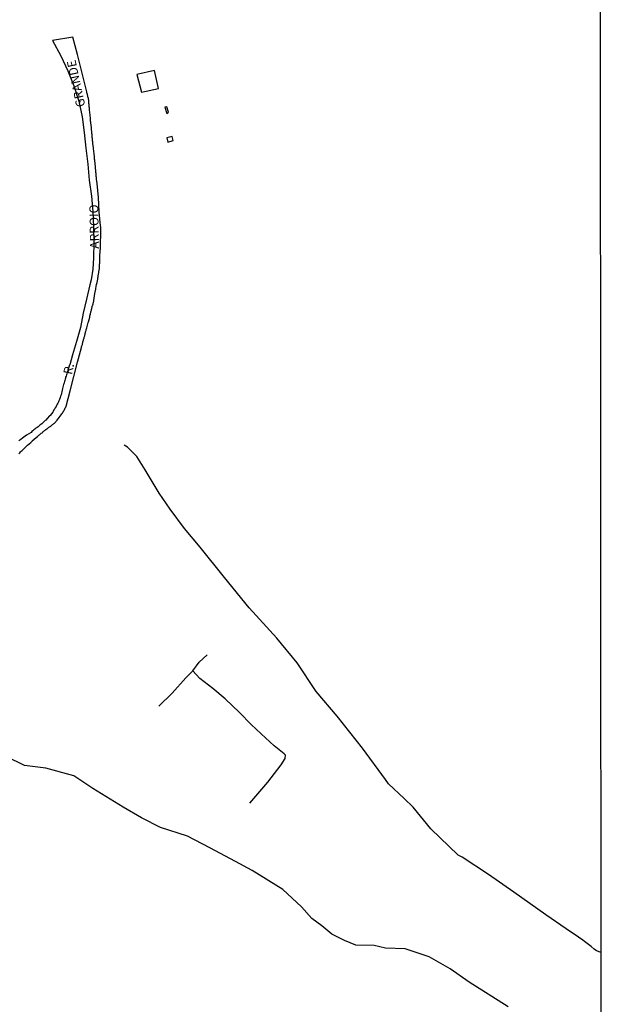
# Model space of a CAD drawing. Units: millimetres. Extents: x 190363 to 192774, y 1663198 to 1665979.
# Drawn here: x 191164 to 191329, y 1665001 to 1665278 of the extents above; entities that cross this region are included whole.
import ezdxf
from ezdxf.enums import TextEntityAlignment as Align

# ---------------------------------------------------------------- set-up
doc = ezdxf.new("R2010")
doc.units = ezdxf.units.MM
doc.header["$LTSCALE"] = 10
for name, color, linetype in [('V-EDIFICACAO', 50, 'Continuous'), ('V-NOME_DOS_LOGRADOUROS', 7, 'Continuous'), ('V-REFERENCIA', 2, 'Continuous'), ('V-TALVEGUE', 7, 'Continuous'), ('V-VALETA', 6, 'Continuous'), ('X-LIMITE_1000', 7, 'Continuous')]:
    doc.layers.add(name, color=color, linetype=linetype)
doc.styles.get("Standard").update_dxf_attribs({"font": 'ARIAL.TTF'})

msp = doc.modelspace()

# ---------------------------------------------------------------- linework, layer by layer
at = {"layer": 'V-EDIFICACAO'}
for points in [[(191197.12, 1665262.15), (191198.37, 1665257.17), (191203.2, 1665258.15), (191202.02, 1665263.27), (191197.12, 1665262.15)], [(191204.93, 1665252.95), (191205.55, 1665251.19), (191205.99, 1665251.52), (191205.56, 1665253), (191204.93, 1665252.95)], [(191205.49, 1665244.35), (191205.76, 1665243.14), (191207.27, 1665243.54), (191207.02, 1665244.73), (191205.49, 1665244.35)]]:
    msp.add_lwpolyline(points, close=True, dxfattribs=at)
at = {"layer": 'V-REFERENCIA'}
msp.add_lwpolyline([(191163.97, 1665155.56), (191164.23, 1665155.82), (191164.44, 1665156.03), (191164.59, 1665156.22), (191164.85, 1665156.48), (191165.08, 1665156.67), (191165.28, 1665156.84), (191165.47, 1665157.03), (191165.7, 1665157.25), (191165.9, 1665157.44), (191166.09, 1665157.66), (191166.32, 1665157.87), (191166.39, 1665157.95), (191167.28, 1665158.74), (191167.56, 1665158.98), (191167.71, 1665159.15), (191168.86, 1665160.09), (191169.18, 1665160.41), (191169.4, 1665160.58), (191169.59, 1665160.73), (191169.78, 1665160.88), (191169.95, 1665161.05), (191170.08, 1665161.13), (191170.27, 1665161.3), (191170.47, 1665161.45), (191170.66, 1665161.6), (191170.83, 1665161.75), (191171.02, 1665161.88), (191171.21, 1665162.05), (191171.36, 1665162.18), (191171.57, 1665162.35), (191171.79, 1665162.52), (191172, 1665162.67), (191172.17, 1665162.84), (191172.34, 1665162.97), (191172.6, 1665163.08), (191172.81, 1665163.25), (191173.03, 1665163.42), (191173.22, 1665163.56), (191173.41, 1665163.71), (191173.58, 1665163.89), (191173.77, 1665164.06), (191173.97, 1665164.14), (191173.99, 1665164.14), (191174.69, 1665164.95), (191174.94, 1665165.28), (191174.97, 1665165.3), (191175.61, 1665166.13), (191175.84, 1665166.45), (191176.05, 1665166.77), (191176.22, 1665166.98), (191176.35, 1665167.24), (191176.48, 1665167.45), (191176.61, 1665167.67), (191176.74, 1665167.92), (191176.87, 1665168.14), (191176.99, 1665168.39), (191177.12, 1665168.65), (191177.21, 1665168.86), (191178.37, 1665173.18), (191179.39, 1665177.25), (191180.44, 1665181.26), (191181.58, 1665185.36), (191181.56, 1665185.45), (191181.6, 1665185.6), (191181.67, 1665185.85), (191181.73, 1665186.07), (191181.8, 1665186.28), (191181.86, 1665186.54), (191181.92, 1665186.75), (191181.97, 1665186.96), (191182.05, 1665187.22), (191182.12, 1665187.43), (191182.14, 1665187.65), (191182.2, 1665187.86), (191182.27, 1665188.07), (191182.33, 1665188.29), (191182.39, 1665188.5), (191182.46, 1665188.71), (191182.5, 1665188.93), (191182.57, 1665189.14), (191182.59, 1665189.35), (191182.65, 1665189.57), (191182.71, 1665189.78), (191182.78, 1665189.99), (191182.84, 1665190.21), (191182.89, 1665190.42), (191182.93, 1665190.64), (191183.01, 1665190.89), (191183.02, 1665190.91), (191183.35, 1665192.09), (191183.44, 1665192.41), (191183.49, 1665192.58), (191183.85, 1665193.88), (191183.89, 1665194.18), (191183.91, 1665194.37), (191183.95, 1665194.39), (191183.97, 1665194.61), (191184.04, 1665194.82), (191184.1, 1665195.03), (191184.17, 1665195.25), (191184.21, 1665195.46), (191184.27, 1665195.67), (191184.34, 1665195.89), (191184.4, 1665196.1), (191184.44, 1665196.31), (191184.49, 1665196.53), (191184.55, 1665196.74), (191184.59, 1665196.95), (191184.68, 1665197.17), (191184.7, 1665197.25), (191184.72, 1665197.38), (191184.74, 1665197.5), (191184.81, 1665197.59), (191184.83, 1665197.65), (191184.85, 1665197.81), (191184.89, 1665198.02), (191184.93, 1665198.23), (191184.98, 1665198.45), (191185.02, 1665198.66), (191185.06, 1665198.87), (191185.08, 1665199.09), (191185.11, 1665199.3), (191185.13, 1665199.51), (191185.17, 1665199.73), (191185.21, 1665199.94), (191185.25, 1665200.15), (191185.3, 1665200.37), (191185.34, 1665200.56), (191185.55, 1665201.78), (191185.58, 1665201.93), (191185.81, 1665203.06), (191185.89, 1665203.4), (191185.94, 1665203.66), (191185.98, 1665203.87), (191186.02, 1665204.08), (191186.07, 1665204.34), (191186.11, 1665204.55), (191186.11, 1665204.77), (191186.15, 1665204.87), (191186.15, 1665204.98), (191186.22, 1665205.24), (191186.24, 1665205.49), (191186.28, 1665205.7), (191186.32, 1665205.92), (191186.36, 1665206.17), (191186.41, 1665206.39), (191186.45, 1665206.6), (191186.47, 1665206.86), (191186.51, 1665207.07), (191186.56, 1665207.28), (191186.58, 1665207.54), (191186.6, 1665207.75), (191186.6, 1665207.97), (191186.62, 1665208.18), (191186.62, 1665208.39), (191186.64, 1665208.61), (191186.64, 1665208.82), (191186.66, 1665209.08), (191186.66, 1665209.33), (191186.68, 1665209.55), (191186.71, 1665209.76), (191186.71, 1665210.02), (191186.71, 1665210.23), (191186.73, 1665210.44), (191186.73, 1665210.46), (191186.75, 1665211.43), (191186.75, 1665211.72), (191186.77, 1665211.94), (191186.79, 1665212.15), (191186.77, 1665212.21), (191186.86, 1665213.56), (191186.88, 1665213.86), (191186.88, 1665214.07), (191186.88, 1665214.29), (191186.88, 1665214.5), (191186.9, 1665214.75), (191186.9, 1665214.97), (191186.9, 1665215.18), (191186.92, 1665215.44), (191186.92, 1665215.69), (191186.92, 1665215.91), (191186.94, 1665216.12), (191186.94, 1665216.38), (191186.96, 1665216.63), (191186.96, 1665216.85), (191186.96, 1665217.06), (191186.94, 1665217.32), (191186.94, 1665217.53), (191186.94, 1665217.74), (191186.94, 1665218), (191186.94, 1665218.21), (191186.94, 1665218.43), (191186.94, 1665218.64), (191186.94, 1665218.85), (191186.94, 1665219.07), (191186.94, 1665219.28), (191186.88, 1665219.49), (191186.86, 1665219.56), (191186.55, 1665223.54), (191186.29, 1665227.52), (191185.95, 1665231.5), (191185.96, 1665231.55), (191185.81, 1665232.6), (191185.77, 1665232.94), (191185.74, 1665233.2), (191185.72, 1665233.41), (191185.7, 1665233.62), (191185.68, 1665233.88), (191185.66, 1665234.09), (191185.64, 1665234.31), (191185.62, 1665234.56), (191185.6, 1665234.78), (191185.57, 1665235.03), (191185.55, 1665235.29), (191185.53, 1665235.5), (191185.51, 1665235.76), (191185.49, 1665235.97), (191185.47, 1665236.19), (191185.45, 1665236.44), (191185.43, 1665236.65), (191185.41, 1665236.87), (191185.38, 1665237.12), (191185.36, 1665237.34), (191185.34, 1665237.59), (191185.32, 1665237.85), (191185.3, 1665238.06), (191185.25, 1665238.32), (191185.25, 1665238.53), (191185.23, 1665238.75), (191185.21, 1665239), (191185.19, 1665239.22), (191185.15, 1665239.47), (191185.15, 1665239.62), (191184.98, 1665240.75), (191184.96, 1665241.09), (191184.93, 1665241.31), (191184.9, 1665241.56), (191184.9, 1665241.58), (191184.78, 1665242.63), (191184.74, 1665242.97), (191184.7, 1665243.19), (191184.68, 1665243.44), (191184.66, 1665243.66), (191184.63, 1665243.91), (191184.61, 1665244.17), (191184.59, 1665244.38), (191184.57, 1665244.64), (191184.55, 1665244.85), (191184.53, 1665245.06), (191184.51, 1665245.28), (191184.49, 1665245.49), (191184.47, 1665245.71), (191184.44, 1665245.96), (191184.42, 1665246.17), (191184.4, 1665246.39), (191184.38, 1665246.64), (191184.36, 1665246.86), (191184.34, 1665247.11), (191184.32, 1665247.37), (191184.29, 1665247.58), (191184.27, 1665247.84), (191184.25, 1665248.05), (191184.21, 1665248.27), (191184.17, 1665248.52), (191184.14, 1665248.74), (191184.12, 1665248.99), (191184.1, 1665249.25), (191184.06, 1665249.46), (191184.04, 1665249.52), (191183.95, 1665250.87), (191183.91, 1665251.21), (191183.91, 1665251.27), (191183.8, 1665252.41), (191183.76, 1665252.75), (191183.74, 1665253.01), (191183.72, 1665253.22), (191183.7, 1665253.47), (191183.67, 1665253.73), (191183.65, 1665253.94), (191183.63, 1665254.2), (191183.61, 1665254.41), (191183.59, 1665254.63), (191183.57, 1665254.88), (191183.53, 1665255.1), (191183.48, 1665255.35), (191183.44, 1665255.61), (191183.38, 1665255.82), (191183.31, 1665256.08), (191183.27, 1665256.29), (191183.21, 1665256.51), (191183.16, 1665256.76), (191183.08, 1665256.98), (191183.01, 1665257.23), (191183.01, 1665257.23), (191181.72, 1665262.53), (191180.47, 1665267.71), (191179.13, 1665272.63), (191173.39, 1665271.63), (191175.78, 1665267.34), (191177.71, 1665263.16), (191179.39, 1665258.92), (191180.84, 1665254.6), (191181.72, 1665250.22), (191182.32, 1665245.81), (191182.75, 1665241.37), (191183.29, 1665236.9), (191183.74, 1665232.43), (191184.39, 1665227.96), (191184.76, 1665223.64), (191184.9, 1665219.29), (191185.01, 1665214.94), (191184.9, 1665210.59), (191184.73, 1665207.38), (191184.28, 1665204.39), (191183.93, 1665203), (191182.99, 1665199.02), (191182.05, 1665195.04), (191181.23, 1665191), (191180.18, 1665187.1), (191179.01, 1665183.32), (191178.24, 1665180.5), (191178.24, 1665180.5), (191178.19, 1665180.39), (191178.13, 1665180.32), (191178.1, 1665180.18), (191177.98, 1665179.88), (191177.93, 1665179.58), (191177.8, 1665179.28), (191177.7, 1665178.98), (191177.59, 1665178.64), (191177.51, 1665178.34), (191177.42, 1665178), (191177.31, 1665177.7), (191177.21, 1665177.36), (191177.08, 1665177.06), (191177.04, 1665176.76), (191176.93, 1665176.46), (191176.87, 1665176.12), (191176.84, 1665176.06), (191176.8, 1665175.91), (191176.76, 1665175.82), (191176.67, 1665175.48), (191176.57, 1665175.18), (191176.53, 1665174.99), (191176.2, 1665173.9), (191176.12, 1665173.43), (191176.1, 1665173.37), (191175.8, 1665172.11), (191175.67, 1665171.74), (191175.61, 1665171.38), (191175.48, 1665171.04), (191175.37, 1665170.74), (191175.22, 1665170.4), (191175.1, 1665170.1), (191174.9, 1665169.76), (191174.73, 1665169.46), (191174.58, 1665169.12), (191174.43, 1665168.82), (191174.2, 1665168.48), (191174.03, 1665168.18), (191173.81, 1665167.86), (191173.58, 1665167.45), (191173.47, 1665167.22), (191172.73, 1665166.32), (191172.6, 1665166.19), (191171.92, 1665165.4), (191171.53, 1665165), (191171.32, 1665164.85), (191171.08, 1665164.59), (191170.85, 1665164.42), (191170.61, 1665164.16), (191170.38, 1665163.97), (191170.1, 1665163.71), (191169.87, 1665163.54), (191169.61, 1665163.31), (191169.36, 1665163.12), (191169.06, 1665162.92), (191168.76, 1665162.69), (191168.48, 1665162.45), (191168.16, 1665162.22), (191167.88, 1665161.99), (191167.61, 1665161.75), (191167.41, 1665161.54), (191166.15, 1665160.71), (191165.71, 1665160.47), (191164.96, 1665159.89), (191164.51, 1665159.55), (191164.23, 1665159.36), (191163.93, 1665159.19)], dxfattribs=at)
at = {"layer": 'V-TALVEGUE'}
msp.add_lwpolyline([(191301.38, 1665000.1), (191290.46, 1665007.07), (191285.07, 1665010.74), (191279.19, 1665014.16), (191272.43, 1665016.43), (191266.93, 1665016.6), (191263.77, 1665017.3), (191258.61, 1665017.46), (191255.43, 1665018.69), (191251.84, 1665020.49), (191249.01, 1665022.81), (191246.27, 1665024.92), (191243.32, 1665028.15), (191238.09, 1665033.07), (191229.5, 1665038.36), (191224.85, 1665040.97), (191217.64, 1665044.74), (191211.31, 1665048.1), (191203.77, 1665050.52), (191198.44, 1665053.23), (191193.25, 1665056.16), (191184.75, 1665061.41), (191179.36, 1665065.04), (191171.56, 1665067.13), (191165.58, 1665067.95), (191160.36, 1665070.43)], dxfattribs=at)
at = {"layer": 'V-VALETA'}
for points in [[(191327.52, 1665015.37), (191326.19, 1665015.8), (191325.54, 1665016.3), (191324.67, 1665017.07), (191322.87, 1665018.47), (191322.37, 1665018.84), (191321.16, 1665019.71), (191317.69, 1665021.97), (191311.96, 1665025.91), (191302.96, 1665032.36), (191295.83, 1665037.26), (191288.51, 1665042.16), (191287.39, 1665042.72), (191279.7, 1665050.1), (191274.67, 1665056.18), (191272.19, 1665058.6), (191267.79, 1665062.75), (191266.92, 1665063.99), (191260.47, 1665072.8), (191253.4, 1665081.79), (191247.44, 1665088.74), (191242.1, 1665096.8), (191236.45, 1665103.68), (191228.69, 1665112.24), (191221.68, 1665120.74), (191214.86, 1665129.24), (191210.46, 1665134.51), (191206.42, 1665139.97), (191203.38, 1665144.43), (191199.41, 1665151.01), (191197.05, 1665154.73), (191194.45, 1665157.4), (191193.58, 1665157.96)], [(191228.82, 1665057.33), (191233.88, 1665063.22), (191237.63, 1665068.12), (191238.72, 1665069.89), (191238.84, 1665070.79), (191238.44, 1665071.16), (191235.71, 1665073.45), (191232.02, 1665076.86), (191229.23, 1665079.4), (191225.94, 1665082.81), (191221.91, 1665086.65), (191218.44, 1665089.53), (191214.81, 1665092.41), (191212.86, 1665094.52), (191214.59, 1665097), (191216.89, 1665099.02)], [(191212.86, 1665094.52), (191210.84, 1665092.6), (191207.02, 1665088.29), (191203.24, 1665084.57)]]:
    msp.add_lwpolyline(points, dxfattribs=at)
at = {"layer": 'X-LIMITE_1000'}
msp.add_line((191328.948, 1663206.4), (191326.762, 1665977.83), dxfattribs=at)

# ---------------------------------------------------------------- texts
at = {"layer": 'V-NOME_DOS_LOGRADOUROS'}
for s, rotation, p in [('GRANDE', 102, (191183.4, 1665253.42)), ('ARROIO', 91, (191187.25, 1665213.17)), ('R.', 78, (191179.61, 1665177.46))]:
    msp.add_text(s, height=2.5, rotation=rotation, dxfattribs=at).set_placement(p, align=Align.BOTTOM_LEFT)

doc.saveas('drawing.dxf')
